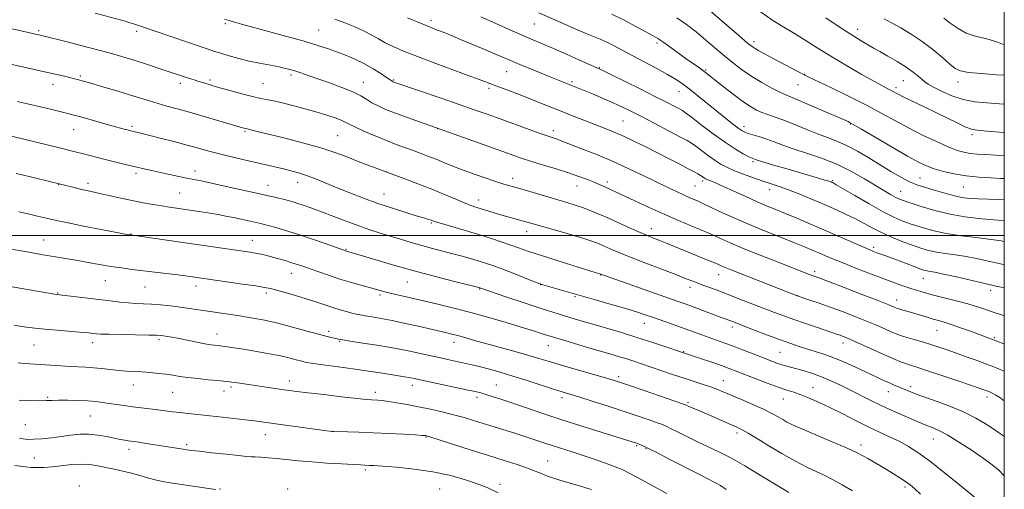
# Model space of a CAD drawing. Extents: x 2174800 to 2177700, y 307300 to 310200.
# Drawn here: x 2177118 to 2177500, y 307902 to 308084 of the extents above; entities that cross this region are included whole.
import ezdxf

# ---------------------------------------------------------------- set-up
doc = ezdxf.new("R2010")
doc.units = 0
doc.header["$MEASUREMENT"] = 0
for name, color, linetype, lineweight in [('CONTOUR INDEX', 41, 'Continuous', 13), ('CONTOUR INTERMEDIATE', 44, 'Continuous', 0), ('GRID LINE', 7, 'Continuous', 0), ('SPOT ELEVATION DTM', 2, 'Continuous', 13)]:
    doc.layers.add(name, color=color, linetype=linetype, lineweight=lineweight)

msp = doc.modelspace()

# ---------------------------------------------------------------- linework, layer by layer
at = {"layer": 'CONTOUR INDEX', "flags": 128}
for points, elevation in [([(2177500, 308013.833), (2177497.821, 308013.96), (2177489.863, 308014.214), (2177486.839, 308014.38), (2177484.259, 308014.678), (2177481.6691, 308015.19), (2177478.728, 308015.961), (2177472.375, 308017.806), (2177469.356, 308018.65), (2177466.372, 308019.5879), (2177463.227, 308020.859), (2177459.761, 308022.641), (2177455.953, 308024.869), (2177447.401, 308030.14), (2177442.961, 308032.763), (2177438.782, 308034.996), (2177435.034, 308036.658), (2177431.406, 308038.0221), (2177427.463, 308039.476), (2177422.943, 308041.282), (2177418.27, 308043.2101), (2177414.038, 308044.907), (2177410.689, 308046.119), (2177408.066, 308046.991), (2177405.858, 308047.77), (2177403.751, 308048.701), (2177401.4, 308050.038), (2177398.452, 308052.037), (2177394.745, 308054.7989), (2177390.8589, 308057.815), (2177384.009, 308063.243), (2177382.782, 308064.16), (2177381.216, 308065.279), (2177376.521, 308068.609), (2177370.1199, 308073.213), (2177367.364, 308075.159), (2177365.41, 308076.457), (2177363.602, 308077.512), (2177357.125, 308081.015), (2177352.359, 308083.518), (2177347.548, 308085.889)], 1100), ([(2177500, 307968.926), (2177499.336, 307969.157), (2177494.871, 307970.591), (2177492.491, 307971.402), (2177489.56, 307972.374), (2177485.842, 307973.486), (2177481.259, 307974.706), (2177471.976, 307977.055), (2177468.551, 307977.991), (2177465.836, 307978.814), (2177463.346, 307979.633), (2177460.627, 307980.56), (2177457.348, 307981.718), (2177453.211, 307983.233), (2177448.0991, 307985.157), (2177442.636, 307987.259), (2177437.627, 307989.237), (2177433.6779, 307990.86), (2177430.598, 307992.178), (2177427.991, 307993.314), (2177425.446, 307994.404), (2177422.478, 307995.631), (2177418.583, 307997.19), (2177413.445, 307999.2131), (2177407.494, 308001.58), (2177401.347, 308004.109), (2177395.578, 308006.612), (2177390.58, 308008.877), (2177386.702, 308010.689), (2177382.459, 308012.707), (2177381.087, 308013.333), (2177377.649, 308014.807), (2177375.399, 308015.798), (2177372.705, 308017.039), (2177369.376, 308018.622), (2177360.05, 308023.155), (2177354.218, 308025.936), (2177348.083, 308028.7221), (2177342.049, 308031.27), (2177336.61, 308033.439), (2177327.605, 308036.909), (2177326.365, 308037.359), (2177323.281, 308038.39), (2177320.202, 308039.4649), (2177315.521, 308041.148), (2177304.254, 308045.244), (2177299.208, 308047.064), (2177294.206, 308048.837), (2177288.3929, 308050.86), (2177281.313, 308053.292), (2177262.923, 308059.575), (2177262.69, 308059.666), (2177262.4981, 308059.755), (2177262.323, 308059.857), (2177261.49, 308060.442), (2177260.18, 308061.344), (2177257.919, 308062.862), (2177254.933, 308064.75), (2177251.563, 308066.6689), (2177248.097, 308068.351), (2177244.608, 308069.81), (2177241.12, 308071.131), (2177237.552, 308072.409), (2177233.422, 308073.774), (2177228.146, 308075.364), (2177221.457, 308077.2431), (2177214.355, 308079.17), (2177203.839, 308081.996), (2177201.045, 308082.779), (2177199.076, 308083.38), (2177197.245, 308084)], 1110), ([(2177500, 308062.201), (2177496.7889, 308062.412), (2177491.131, 308062.826), (2177486.157, 308063.309), (2177482.986, 308063.893), (2177480.942, 308064.848), (2177478.898, 308066.505), (2177475.971, 308069.06), (2177472.261, 308072.167), (2177468.112, 308075.347), (2177463.857, 308078.196), (2177459.797, 308080.612), (2177456.22, 308082.571), (2177453.335, 308084.062)], 1090), ([(2177500, 307906.789), (2177497.743, 307909.074), (2177494.821, 307911.502), (2177491.4161, 307913.919), (2177487.083, 307916.84), (2177482.373, 307919.902), (2177478.083, 307922.526), (2177474.819, 307924.2831), (2177472.422, 307925.358), (2177470.542, 307926.085), (2177468.821, 307926.7701), (2177466.869, 307927.591), (2177460.813, 307930.192), (2177456.72, 307931.9929), (2177452.414, 307933.973), (2177448.229, 307936.0191), (2177440.272, 307940.063), (2177436.425, 307941.958), (2177432.665, 307943.694), (2177429.015, 307945.213), (2177425.514, 307946.471), (2177422.279, 307947.484), (2177419.443, 307948.282), (2177415.077, 307949.442), (2177413.226, 307949.989), (2177411.324, 307950.6411), (2177409.078, 307951.493), (2177402.451, 307954.104), (2177398.335, 307955.709), (2177394.407, 307957.206), (2177391.097, 307958.416), (2177385.464, 307960.408), (2177382.527, 307961.479), (2177379.308, 307962.668), (2177375.747, 307963.9701), (2177371.848, 307965.364), (2177364.194, 307968.051), (2177360.938, 307969.181), (2177357.576, 307970.293), (2177353.39, 307971.585), (2177347.914, 307973.186), (2177341.691, 307974.96), (2177322.604, 307980.377), (2177320.786, 307980.909), (2177319.368, 307981.398), (2177317.248, 307982.226), (2177313.667, 307983.648), (2177309.236, 307985.392), (2177304.908, 307987.056), (2177301.402, 307988.337), (2177298.495, 307989.317), (2177295.732, 307990.177), (2177292.7351, 307991.067), (2177289.44, 307992.0039), (2177285.864, 307992.978), (2177278.01, 307995.025), (2177273.879, 307996.135), (2177269.715, 307997.321), (2177265.589, 307998.55), (2177261.575, 307999.777), (2177257.685, 308000.987), (2177253.7, 308002.282), (2177249.345, 308003.7909), (2177244.478, 308005.581), (2177234.912, 308009.206), (2177231.152, 308010.603), (2177228.153, 308011.674), (2177225.741, 308012.49), (2177223.731, 308013.12), (2177221.893, 308013.635), (2177219.99, 308014.11), (2177217.736, 308014.626), (2177210.279, 308016.281), (2177197.898, 308019.062), (2177192.198, 308020.328), (2177188.183, 308021.189), (2177185.301, 308021.777), (2177182.63, 308022.307), (2177179.459, 308022.952), (2177175.908, 308023.695), (2177172.31, 308024.472), (2177168.911, 308025.237), (2177158.708, 308027.614), (2177155.0421, 308028.482), (2177151.391, 308029.376), (2177147.888, 308030.276), (2177141.954, 308031.8541), (2177139.776, 308032.4189), (2177132.119, 308034.306), (2177106.862, 308040.416)], 1120), ([(2177392.015, 307901.483), (2177389.75, 307902.993), (2177388.128, 307903.952), (2177386.789, 307904.661), (2177384.919, 307905.597), (2177381.593, 307907.282), (2177370.175, 307913.178), (2177364.784, 307915.948), (2177361.306, 307917.689), (2177359.432, 307918.573), (2177358.479, 307918.976), (2177357.853, 307919.218), (2177357.325, 307919.407), (2177355.877, 307919.878), (2177343.801, 307923.631), (2177335.963, 307926.085), (2177327.8309, 307928.679), (2177320.452, 307931.106), (2177314.075, 307933.257), (2177304.483, 307936.5171), (2177301.177, 307937.61), (2177298.688, 307938.397), (2177296.749, 307938.951), (2177294.569, 307939.472), (2177291.232, 307940.196), (2177270.163, 307944.697), (2177268.726, 307944.977), (2177267.162, 307945.244), (2177258.615, 307946.6149), (2177254.061, 307947.3269), (2177248.85, 307948.0899), (2177243.255, 307948.841), (2177233.612, 307950.072), (2177230.803, 307950.469), (2177228.96, 307950.81), (2177227.286, 307951.228), (2177225.099, 307951.824), (2177222.1819, 307952.573), (2177218.432, 307953.42), (2177213.873, 307954.308), (2177209.034, 307955.159), (2177204.569, 307955.893), (2177201.011, 307956.45), (2177198.395, 307956.838), (2177195.582, 307957.233), (2177194.929, 307957.313), (2177193.366, 307957.474), (2177191.87, 307957.677), (2177189.6, 307958.061), (2177186.472, 307958.6641), (2177179.603, 307960.038), (2177176.925, 307960.5381), (2177174.9191, 307960.881), (2177173.478, 307961.1029), (2177172.359, 307961.244), (2177170.779, 307961.338), (2177167.819, 307961.417), (2177157.311, 307961.61), (2177152.366, 307961.715), (2177149.25, 307961.816), (2177147.564, 307961.919), (2177146.524, 307962.0319), (2177145.405, 307962.165), (2177143.693, 307962.341), (2177140.927, 307962.586), (2177132.091, 307963.301), (2177127.434, 307963.712), (2177123.537, 307964.118), (2177120.387, 307964.506), (2177117.807, 307964.868), (2177115.565, 307965.21)], 1130)]:
    msp.add_lwpolyline(points, dxfattribs=dict(at, elevation=elevation))
at = {"layer": 'CONTOUR INTERMEDIATE', "flags": 128}
for points, elevation in [([(2177500, 308030.985), (2177496.768, 308031.206), (2177492.7279, 308031.44), (2177489.4619, 308031.643), (2177486.754, 308031.896), (2177484.326, 308032.303), (2177481.673, 308033.063), (2177478.227, 308034.398), (2177473.622, 308036.445), (2177468.284, 308038.9991), (2177462.838, 308041.769), (2177457.703, 308044.543), (2177452.465, 308047.423), (2177446.505, 308050.589), (2177439.534, 308054.091), (2177432.597, 308057.46), (2177423.862, 308061.62), (2177422.018, 308062.519), (2177420.115, 308063.5019), (2177409.7721, 308068.964), (2177406.886, 308070.501), (2177404.7499, 308071.6589), (2177403.232, 308072.519), (2177402.047, 308073.291), (2177400.304, 308074.691), (2177396.9599, 308077.562), (2177379.484, 308092.704)], 1096), ([(2177500, 307957.921), (2177499.816, 307957.991), (2177494.43, 307960.03), (2177486.834, 307962.855), (2177482.952, 307964.277), (2177479.369, 307965.537), (2177476.605, 307966.4249), (2177474.413, 307967.058), (2177472.356, 307967.637), (2177470.095, 307968.3149), (2177465.2909, 307969.791), (2177463.058, 307970.438), (2177459.674, 307971.382), (2177458.748, 307971.659), (2177458.171, 307971.863), (2177456.932, 307972.396), (2177455.103, 307973.1389), (2177451.29, 307974.641), (2177445.056, 307977.059), (2177437.87, 307979.829), (2177431.678, 307982.203), (2177427.928, 307983.624), (2177423.984, 307985.09), (2177412.181, 307989.666), (2177405.184, 307992.405), (2177398.586, 307995.044), (2177393.546, 307997.151), (2177390.026, 307998.705), (2177386.124, 308000.528), (2177384.58, 308001.2209), (2177382.231, 308002.213), (2177378.465, 308003.767), (2177373.532, 308005.829), (2177367.896, 308008.268), (2177362.048, 308010.918), (2177356.58, 308013.473), (2177349.063, 308017.029), (2177347.0949, 308017.942), (2177345.672, 308018.583), (2177344.312, 308019.177), (2177342.744, 308019.84), (2177340.753, 308020.658), (2177338.149, 308021.699), (2177334.848, 308022.941), (2177330.791, 308024.343), (2177326.029, 308025.852), (2177321.039, 308027.371), (2177316.409, 308028.795), (2177312.465, 308030.085), (2177308.491, 308031.4739), (2177279.107, 308041.966), (2177272.955, 308044.115), (2177268.231, 308045.79), (2177263.582, 308047.492), (2177259.793, 308048.972), (2177256.834, 308050.275), (2177254.473, 308051.516), (2177252.42, 308052.802), (2177250.142, 308054.198), (2177247.047, 308055.762), (2177242.781, 308057.508), (2177237.942, 308059.278), (2177229.701, 308062.141), (2177226.86, 308063.11), (2177224.568, 308063.859), (2177222.537, 308064.465), (2177220.425, 308065), (2177217.873, 308065.538), (2177210.854, 308066.861), (2177206.809, 308067.721), (2177202.764, 308068.729), (2177199.012, 308069.772), (2177195.853, 308070.708), (2177193.384, 308071.469), (2177190.88, 308072.281), (2177187.414, 308073.446), (2177182.421, 308075.142), (2177171.804, 308078.782), (2177164.578, 308081.292), (2177163.016, 308081.797), (2177161.467, 308082.275), (2177160.018, 308082.707), (2177158.594, 308083.118), (2177146.986, 308086.348)], 1112), ([(2177500, 308005.785), (2177497.528, 308005.983), (2177494.269, 308006.212), (2177489.953, 308006.606), (2177484.733, 308007.276), (2177478.969, 308008.317), (2177473.073, 308009.753), (2177467.658, 308011.317), (2177463.3849, 308012.667), (2177460.677, 308013.571), (2177459.001, 308014.225), (2177457.587, 308014.932), (2177455.766, 308015.96), (2177453.273, 308017.439), (2177445.682, 308022.05), (2177440.628, 308024.905), (2177434.989, 308027.661), (2177429.026, 308030.024), (2177423.211, 308032.002), (2177418.068, 308033.6799), (2177413.97, 308035.133), (2177410.681, 308036.385), (2177407.81, 308037.449), (2177405.072, 308038.3379), (2177400.6, 308039.644), (2177399.204, 308040.131), (2177398.028, 308040.747), (2177396.579, 308041.757), (2177394.463, 308043.366), (2177391.689, 308045.546), (2177388.369, 308048.211), (2177380.942, 308054.256), (2177377.6129, 308056.921), (2177374.911, 308058.971), (2177372.3419, 308060.6991), (2177369.229, 308062.532), (2177365.112, 308064.778), (2177360.411, 308067.27), (2177355.759, 308069.721), (2177351.682, 308071.8891), (2177348.251, 308073.6961), (2177345.427, 308075.11), (2177343.062, 308076.1669), (2177337.244, 308078.547), (2177332.678, 308080.503), (2177327.571, 308082.739), (2177319.303, 308086.397)], 1102), ([(2177500, 308039.964), (2177499.658, 308039.994), (2177493.374, 308040.533), (2177489.52, 308040.882), (2177487.228, 308041.292), (2177485.087, 308042.101), (2177481.981, 308043.551), (2177477.966, 308045.511), (2177473.3971, 308047.755), (2177468.6561, 308050.057), (2177460.745, 308053.885), (2177458.483, 308055.017), (2177456.026, 308056.304), (2177454.721, 308056.967), (2177452.655, 308058.048), (2177449.304, 308059.88), (2177444.379, 308062.66), (2177438.522, 308066.054), (2177432.608, 308069.597), (2177427.334, 308072.894), (2177422.685, 308075.853), (2177418.472, 308078.458), (2177414.436, 308080.81), (2177410.059, 308083.499), (2177404.759, 308087.233)], 1094), ([(2177500, 307947.408), (2177498.056, 307948.178), (2177495.8921, 307949.033), (2177493.12, 307950.101), (2177489.433, 307951.482), (2177485.234, 307953.026), (2177481.108, 307954.518), (2177477.489, 307955.793), (2177474.228, 307956.887), (2177471.027, 307957.8851), (2177467.7, 307958.851), (2177464.489, 307959.757), (2177461.749, 307960.5541), (2177459.689, 307961.227), (2177457.955, 307961.897), (2177456.051, 307962.724), (2177453.56, 307963.83), (2177450.3879, 307965.213), (2177446.516, 307966.838), (2177441.9981, 307968.648), (2177437.1581, 307970.511), (2177432.39, 307972.272), (2177428.067, 307973.795), (2177424.479, 307975.009), (2177419.59, 307976.628), (2177393.572, 307986.826), (2177391.651, 307987.594), (2177390.276, 307988.168), (2177389.316, 307988.592), (2177388.199, 307989.111), (2177387.41, 307989.449), (2177385.7699, 307990.124), (2177369.081, 307996.895), (2177366.464, 307997.941), (2177364.138, 307998.859), (2177361.695, 307999.848), (2177358.6489, 308001.15), (2177354.698, 308002.913), (2177345.994, 308006.851), (2177342.33, 308008.466), (2177339.176, 308009.78), (2177336.282, 308010.874), (2177333.382, 308011.843), (2177330.145, 308012.826), (2177312.236, 308018.088), (2177306.525, 308019.7379), (2177303.555, 308020.654), (2177299.539, 308021.959), (2177294.881, 308023.54), (2177290.25, 308025.201), (2177286.174, 308026.776), (2177282.604, 308028.236), (2177279.345, 308029.581), (2177276.23, 308030.818), (2177273.191, 308031.973), (2177270.186, 308033.074), (2177267.139, 308034.172), (2177263.8419, 308035.389), (2177260.053, 308036.868), (2177255.7, 308038.673), (2177251.377, 308040.545), (2177247.849, 308042.149), (2177245.615, 308043.251), (2177244.124, 308044.023), (2177242.559, 308044.738), (2177240.233, 308045.625), (2177236.966, 308046.721), (2177232.7081, 308048.019), (2177227.559, 308049.473), (2177222.225, 308050.883), (2177217.561, 308052.0121), (2177214.126, 308052.717), (2177211.28, 308053.24), (2177208.082, 308053.919), (2177203.889, 308054.987), (2177199.233, 308056.273), (2177194.94, 308057.503), (2177191.641, 308058.464), (2177189.1769, 308059.197), (2177187.19, 308059.804), (2177185.375, 308060.376), (2177183.628, 308060.94), (2177171.49, 308065.002), (2177167.38, 308066.355), (2177163.249, 308067.685), (2177159.362, 308068.887), (2177155.187, 308070.095), (2177149.996, 308071.51), (2177143.425, 308073.234), (2177136.589, 308074.996), (2177126.126, 308077.652), (2177104.473, 308082.512)], 1114), ([(2177500, 307979.733), (2177498.742, 307980.011), (2177496.247, 307980.553), (2177492.498, 307981.393), (2177481.427, 307983.945), (2177476.384, 307985.077), (2177473.075, 307985.76), (2177471.183, 307986.097), (2177470.07, 307986.281), (2177469.132, 307986.496), (2177467.9091, 307986.888), (2177465.976, 307987.596), (2177456.496, 307991.193), (2177453.947, 307992.133), (2177450.52, 307993.359), (2177449.195, 307993.852), (2177447.49, 307994.546), (2177444.782, 307995.7169), (2177435.497, 307999.825), (2177429.919, 308002.27), (2177424.459, 308004.619), (2177419.41, 308006.747), (2177415.006, 308008.568), (2177411.333, 308010.058), (2177407.891, 308011.473), (2177404.034, 308013.131), (2177399.371, 308015.2271), (2177390.3609, 308019.332), (2177387.548, 308020.563), (2177385.88, 308021.249), (2177384.935, 308021.615), (2177384.3431, 308021.857), (2177383.934, 308022.0589), (2177383.588, 308022.276), (2177382.688, 308022.907), (2177382.003, 308023.346), (2177381.046, 308023.903), (2177379.566, 308024.711), (2177377.278, 308025.929), (2177373.994, 308027.66), (2177369.918, 308029.785), (2177365.35, 308032.129), (2177360.589, 308034.521), (2177355.916, 308036.798), (2177351.609, 308038.804), (2177347.836, 308040.44), (2177344.327, 308041.856), (2177336.683, 308044.824), (2177332.352, 308046.519), (2177327.8951, 308048.281), (2177319.057, 308051.807), (2177314.658, 308053.534), (2177310.3, 308055.201), (2177302.9131, 308057.9819), (2177297.519, 308060.045), (2177293.285, 308061.627), (2177279.304, 308066.781), (2177272.1969, 308069.447), (2177266.735, 308071.588), (2177262.732, 308073.297), (2177259.654, 308074.798), (2177256.996, 308076.278), (2177254.361, 308077.786), (2177251.382, 308079.342), (2177247.816, 308080.944), (2177243.925, 308082.527), (2177240.093, 308084.006)], 1108), ([(2177500, 307988.746), (2177499.642, 307988.819), (2177496.702, 307989.456), (2177493.18, 307990.246), (2177489.242, 307991.0911), (2177485.13, 307991.865), (2177481.071, 307992.48), (2177477.221, 307993.007), (2177473.72, 307993.559), (2177470.621, 307994.239), (2177467.634, 307995.112), (2177464.382, 307996.235), (2177460.61, 307997.64), (2177456.555, 307999.267), (2177452.576, 308001.032), (2177448.937, 308002.857), (2177445.534, 308004.69), (2177442.166, 308006.487), (2177438.641, 308008.227), (2177434.791, 308009.992), (2177430.452, 308011.888), (2177425.584, 308013.962), (2177420.631, 308016.012), (2177416.162, 308017.774), (2177412.555, 308019.077), (2177409.435, 308020.109), (2177406.239, 308021.15), (2177402.578, 308022.4069), (2177398.768, 308023.79), (2177395.296, 308025.138), (2177392.502, 308026.3529), (2177390.126, 308027.597), (2177387.7589, 308029.1), (2177385.127, 308030.984), (2177380.259, 308034.65), (2177378.601, 308035.813), (2177376.823, 308036.861), (2177374.008, 308038.365), (2177369.57, 308040.701), (2177364.251, 308043.487), (2177359.123, 308046.151), (2177354.982, 308048.261), (2177351.517, 308049.952), (2177348.141, 308051.5009), (2177344.4419, 308053.1071), (2177340.721, 308054.671), (2177337.453, 308056.015), (2177323.279, 308061.729), (2177317.273, 308064.172), (2177311.863, 308066.394), (2177307.964, 308068.028), (2177301.736, 308070.699), (2177297.638, 308072.433), (2177288.903, 308076.088), (2177285.619, 308077.449), (2177283.123, 308078.47), (2177281.106, 308079.273), (2177279.203, 308080.009), (2177276.816, 308080.95), (2177273.2919, 308082.396), (2177268.304, 308084.503)], 1106), ([(2177500, 307997.696), (2177499.8729, 307997.723), (2177498.823, 307997.944), (2177497.018, 307998.245), (2177493.875, 307998.653), (2177489.066, 307999.2), (2177483.258, 307999.917), (2177477.37, 308000.837), (2177472.151, 308001.966), (2177467.684, 308003.211), (2177463.8829, 308004.451), (2177460.564, 308005.653), (2177457.141, 308007.125), (2177452.931, 308009.261), (2177447.57, 308012.255), (2177441.981, 308015.502), (2177434.75, 308019.751), (2177433.583, 308020.406), (2177433.135, 308020.621), (2177432.71, 308020.793), (2177431.894, 308021.074), (2177430.342, 308021.555), (2177427.79, 308022.306), (2177415.12, 308025.983), (2177410.398, 308027.366), (2177406.646, 308028.477), (2177404.451, 308029.146), (2177403.451, 308029.47), (2177402.703, 308029.7339), (2177402.051, 308030.011), (2177400.791, 308030.613), (2177398.667, 308031.711), (2177395.631, 308033.469), (2177391.6861, 308036.0491), (2177386.986, 308039.451), (2177382.292, 308043.024), (2177378.515, 308045.953), (2177376.272, 308047.662), (2177374.998, 308048.529), (2177373.836, 308049.17), (2177372.007, 308050.129), (2177369.056, 308051.646), (2177364.61, 308053.889), (2177358.606, 308056.874), (2177346.988, 308062.599), (2177343.864, 308064.12), (2177341.809, 308065.079), (2177335.111, 308068.0609), (2177329.977, 308070.333), (2177324.933, 308072.539), (2177320.744, 308074.333), (2177316.96, 308075.938), (2177312.824, 308077.718), (2177307.803, 308079.93), (2177302.25, 308082.396), (2177296.74, 308084.826)], 1104), ([(2177500, 308022.162), (2177498.525, 308022.205), (2177494.743, 308022.35), (2177490.12, 308022.635), (2177485.226, 308023.143), (2177480.561, 308023.924), (2177476.358, 308024.892), (2177472.781, 308025.93), (2177469.808, 308027.017), (2177466.665, 308028.51), (2177462.393, 308030.863), (2177456.452, 308034.294), (2177444.576, 308041.26), (2177441.373, 308043.121), (2177439.93, 308043.929), (2177439.394, 308044.194), (2177425.087, 308050.398), (2177420.3329, 308052.42), (2177415.123, 308054.559), (2177412.884, 308055.601), (2177409.696, 308057.243), (2177405.853, 308059.373), (2177401.93, 308061.7431), (2177398.359, 308064.17), (2177395.006, 308066.7171), (2177391.592, 308069.51), (2177384.091, 308075.8511), (2177380.296, 308078.98), (2177376.635, 308081.826), (2177372.881, 308084.475)], 1098), ([(2177500, 308051.0029), (2177498.1301, 308051.142), (2177493.222, 308051.438), (2177488.591, 308051.889), (2177484.083, 308052.778), (2177479.641, 308054.267), (2177475.618, 308056.036), (2177472.463, 308057.639), (2177470.457, 308058.765), (2177469.187, 308059.621), (2177468.071, 308060.544), (2177466.6001, 308061.807), (2177464.564, 308063.424), (2177461.832, 308065.343), (2177458.4, 308067.474), (2177454.786, 308069.573), (2177451.64, 308071.355), (2177449.42, 308072.629), (2177444.482, 308075.542), (2177441.61, 308077.3101), (2177437.096, 308080.214), (2177430.695, 308084.449)], 1092), ([(2177500, 308074.032), (2177497.41, 308075.014), (2177494.174, 308076.064), (2177488.249, 308077.44), (2177485.237, 308078.541), (2177482.049, 308080.3431), (2177479.009, 308082.469), (2177476.543, 308084.376)], 1088), ([(2177500, 307935.943), (2177498.283, 307937.136), (2177496.771, 307938.066), (2177495.5601, 307938.709), (2177494.506, 307939.193), (2177493.54, 307939.586), (2177492.476, 307939.989), (2177490.65, 307940.639), (2177487.278, 307941.805), (2177481.954, 307943.626), (2177475.776, 307945.719), (2177470.221, 307947.57), (2177466.395, 307948.8019), (2177463.919, 307949.578), (2177462.049, 307950.198), (2177460.1029, 307950.934), (2177457.673, 307951.949), (2177454.415, 307953.378), (2177441.743, 307959.035), (2177439.057, 307960.199), (2177437.383, 307960.885), (2177436.265, 307961.306), (2177435.23, 307961.668), (2177427.413, 307964.289), (2177422.828, 307965.845), (2177418.3, 307967.415), (2177414.401, 307968.821), (2177410.764, 307970.189), (2177396.982, 307975.52), (2177392.166, 307977.36), (2177388.084, 307978.89), (2177381.898, 307981.184), (2177379.3879, 307982.149), (2177376.499, 307983.276), (2177372.444, 307984.8429), (2177360.375, 307989.459), (2177354.489, 307991.758), (2177350.063, 307993.566), (2177346.927, 307994.92), (2177344.628, 307995.949), (2177342.659, 307996.8), (2177340.2951, 307997.684), (2177336.753, 307998.829), (2177331.601, 308000.368), (2177325.801, 308002.0481), (2177314.797, 308005.204), (2177312.776, 308005.766), (2177307.746, 308007.129), (2177304.869, 308007.947), (2177301.955, 308008.826), (2177294.847, 308011.06), (2177292.906, 308011.72), (2177290.429, 308012.671), (2177286.992, 308014.095), (2177282.671, 308015.905), (2177277.668, 308017.952), (2177272.289, 308020.065), (2177267.253, 308021.987), (2177259.911, 308024.724), (2177256.092, 308026.093), (2177252.837, 308027.299), (2177249.084, 308028.755), (2177245.048, 308030.383), (2177240.382, 308032.153), (2177234.6, 308034.05), (2177227.522, 308036.021), (2177220.203, 308037.8721), (2177209.957, 308040.365), (2177205.988, 308041.357), (2177205.395, 308041.485), (2177204.258, 308041.799), (2177194.969, 308044.553), (2177189.273, 308046.223), (2177183.61, 308047.849), (2177178.844, 308049.167), (2177174.8869, 308050.241), (2177171.417, 308051.212), (2177168.097, 308052.212), (2177160.394, 308054.621), (2177155.453, 308056.118), (2177150.428, 308057.611), (2177143.535, 308059.631), (2177141.996, 308060.071), (2177141.027, 308060.3351), (2177140.104, 308060.574), (2177138.94, 308060.863), (2177135.0339, 308061.793), (2177132.077, 308062.48), (2177128.449, 308063.3039), (2177103.147, 308068.9069)], 1116), ([(2177500, 307922.107), (2177499.74, 307922.296), (2177497.794, 307923.633), (2177495.571, 307925.111), (2177492.671, 307926.991), (2177488.904, 307929.197), (2177484.135, 307931.569), (2177478.418, 307933.939), (2177472.564, 307936.116), (2177467.573, 307937.897), (2177464.167, 307939.152), (2177461.971, 307940.022), (2177456.969, 307942.154), (2177455.137, 307942.949), (2177453.151, 307943.831), (2177450.751, 307944.925), (2177443.604, 307948.267), (2177439.056, 307950.339), (2177434.492, 307952.27), (2177430.324, 307953.815), (2177426.577, 307955.038), (2177423.179, 307956.083), (2177419.998, 307957.095), (2177416.669, 307958.226), (2177412.769, 307959.633), (2177408.09, 307961.387), (2177403.282, 307963.222), (2177393.787, 307966.874), (2177388.996, 307968.655), (2177378.589, 307972.562), (2177375.684, 307973.623), (2177372.566, 307974.73), (2177342.957, 307985.152), (2177341.191, 307985.687), (2177332.53, 307988.351), (2177325.954, 307990.402), (2177319.851, 307992.355), (2177315.378, 307993.864), (2177308.798, 307996.209), (2177304.976, 307997.503), (2177300.5, 307998.9481), (2177295.506, 308000.495), (2177290.229, 308002.073), (2177281.441, 308004.6529), (2177279.161, 308005.344), (2177278.069, 308005.705), (2177277.095, 308006.081), (2177276.598, 308006.257), (2177276.057, 308006.423), (2177275.377, 308006.606), (2177274.084, 308006.966), (2177271.609, 308007.699), (2177267.584, 308008.941), (2177262.441, 308010.593), (2177256.809, 308012.496), (2177251.233, 308014.507), (2177245.921, 308016.535), (2177240.99, 308018.508), (2177232.566, 308021.981), (2177229.05, 308023.327), (2177225.933, 308024.344), (2177223.03, 308025.135), (2177220.121, 308025.8361), (2177204.82, 308029.396), (2177199.9519, 308030.543), (2177195.305, 308031.6881), (2177191.168, 308032.782), (2177187.159, 308033.889), (2177182.726, 308035.101), (2177177.557, 308036.462), (2177172.294, 308037.812), (2177164.788, 308039.696), (2177160.381, 308040.759), (2177159.519, 308040.981), (2177158.282, 308041.314), (2177153.511, 308042.636), (2177141.403, 308046.015), (2177138.665, 308046.759), (2177136.432, 308047.336), (2177130.184, 308048.879), (2177125.805, 308049.941), (2177121.201, 308051.034), (2177116.811, 308052.042)], 1118), ([(2177490.347, 307896.918), (2177482.541, 307903.307), (2177476.625, 307908.104), (2177470.944, 307912.578), (2177466.448, 307915.877), (2177462.818, 307918.214), (2177459.417, 307920.066), (2177455.713, 307921.849), (2177451.604, 307923.743), (2177447.093, 307925.868), (2177442.233, 307928.285), (2177437.264, 307930.812), (2177432.475, 307933.21), (2177428.116, 307935.278), (2177424.277, 307936.965), (2177421.007, 307938.258), (2177418.248, 307939.201), (2177415.51, 307940.0641), (2177412.195, 307941.1751), (2177407.94, 307942.746), (2177403.318, 307944.535), (2177395.935, 307947.446), (2177393.2119, 307948.482), (2177390.197, 307949.5649), (2177386.391, 307950.873), (2177382.39, 307952.221), (2177374.21, 307954.927), (2177368.233, 307956.965), (2177363.166, 307958.654), (2177357.374, 307960.52), (2177351.326, 307962.376), (2177345.194, 307964.193), (2177333.016, 307967.746), (2177326.807, 307969.607), (2177320.191, 307971.6799), (2177313.13, 307973.996), (2177306.474, 307976.243), (2177296.302, 307979.761), (2177296.003, 307979.842), (2177285.981, 307982.35), (2177278.564, 307984.247), (2177270.4059, 307986.424), (2177262.489, 307988.662), (2177255.561, 307990.705), (2177244.239, 307994.102), (2177243.908, 307994.213), (2177236.291, 307996.906), (2177231.0001, 307998.743), (2177225.596, 308000.553), (2177220.9, 308002.027), (2177217.101, 308003.134), (2177214.232, 308003.915), (2177212.224, 308004.429), (2177210.619, 308004.807), (2177203.747, 308006.336), (2177200.759, 308006.97), (2177197.763, 308007.566), (2177194.719, 308008.127), (2177191.526, 308008.668), (2177188.138, 308009.202), (2177184.721, 308009.713), (2177178.597, 308010.596), (2177175.8131, 308011.008), (2177172.846, 308011.479), (2177169.457, 308012.059), (2177165.631, 308012.767), (2177161.41, 308013.61), (2177156.908, 308014.572), (2177148.773, 308016.377), (2177143.724, 308017.46), (2177141.6329, 308017.923), (2177139.331, 308018.469), (2177118.138, 308023.715), (2177116.309, 308024.139)], 1122), ([(2177467.483, 307899.667), (2177465.225, 307901.808), (2177463.4519, 307903.302), (2177461.663, 307904.592), (2177459.47, 307906.03), (2177456.948, 307907.604), (2177454.287, 307909.2141), (2177451.662, 307910.766), (2177446.998, 307913.481), (2177445.014, 307914.615), (2177442.55, 307915.883), (2177438.7509, 307917.628), (2177433.153, 307920.0399), (2177421.364, 307925.028), (2177417.767, 307926.617), (2177415.595, 307927.68), (2177413.976, 307928.594), (2177412.145, 307929.675), (2177409.746, 307931.008), (2177406.53, 307932.62), (2177402.411, 307934.491), (2177397.967, 307936.406), (2177390.867, 307939.404), (2177388.389, 307940.41), (2177385.938, 307941.31), (2177383.041, 307942.269), (2177379.606, 307943.361), (2177375.634, 307944.641), (2177371.202, 307946.124), (2177366.687, 307947.671), (2177359.092, 307950.292), (2177356.163, 307951.278), (2177353.454, 307952.153), (2177350.629, 307953.019), (2177347.222, 307954.0249), (2177336.929, 307957.0259), (2177330.635, 307958.877), (2177324.943, 307960.582), (2177320.576, 307961.936), (2177316.768, 307963.142), (2177312.383, 307964.501), (2177306.598, 307966.228), (2177299.836, 307968.178), (2177292.832, 307970.1191), (2177286.2, 307971.859), (2177280.072, 307973.386), (2177274.457, 307974.727), (2177261.566, 307977.724), (2177259.008, 307978.36), (2177256.7959, 307978.95), (2177250.722, 307980.61), (2177246.527, 307981.788), (2177242.012, 307983.138), (2177237.5481, 307984.59), (2177233.432, 307986.011), (2177227.264, 307988.206), (2177225.089, 307988.953), (2177223.021, 307989.615), (2177220.746, 307990.29), (2177218.324, 307990.968), (2177215.906, 307991.618), (2177213.609, 307992.21), (2177211.421, 307992.734), (2177209.294, 307993.185), (2177207.106, 307993.573), (2177204.427, 307993.984), (2177182.873, 307997.096), (2177160.563, 308000.235), (2177160.01, 308000.334), (2177149.287, 308002.394), (2177142.508, 308003.7079), (2177136.5091, 308004.888), (2177132.622, 308005.683), (2177130.351, 308006.187), (2177126.963, 308007.024), (2177124.631, 308007.586), (2177121.488, 308008.316), (2177117.41, 308009.231)], 1124), ([(2177441.018, 307901.035), (2177437.099, 307903.32), (2177433.243, 307905.43), (2177429.829, 307907.132), (2177423.836, 307909.917), (2177420.826, 307911.425), (2177417.491, 307913.236), (2177413.579, 307915.495), (2177409.0119, 307918.231), (2177404.408, 307921.024), (2177400.56, 307923.336), (2177397.987, 307924.802), (2177396.122, 307925.734), (2177394.124, 307926.612), (2177384.992, 307930.554), (2177378.532, 307933.297), (2177377.4951, 307933.756), (2177376.5529, 307934.21), (2177376.208, 307934.359), (2177375.01, 307934.786), (2177360.179, 307939.919), (2177354.455, 307941.888), (2177350.641, 307943.179), (2177347.741, 307944.095), (2177344.213, 307945.123), (2177332.892, 307948.342), (2177327.222, 307949.978), (2177322.893, 307951.269), (2177319.277, 307952.363), (2177315.359, 307953.51), (2177310.42, 307954.888), (2177299.621, 307957.845), (2177295.135, 307959.099), (2177288.71, 307960.919), (2177286.587, 307961.495), (2177284.928, 307961.916), (2177283.481, 307962.2621), (2177272.42, 307964.7999), (2177267.316, 307965.9431), (2177262.285, 307967.009), (2177257.985, 307967.828), (2177254.524, 307968.42), (2177251.876, 307968.855), (2177249.944, 307969.202), (2177248.363, 307969.5409), (2177246.698, 307969.951), (2177244.603, 307970.501), (2177242.085, 307971.208), (2177239.237, 307972.075), (2177236.126, 307973.1), (2177232.707, 307974.2471), (2177228.907, 307975.474), (2177224.759, 307976.722), (2177220.731, 307977.875), (2177217.394, 307978.8), (2177215.029, 307979.421), (2177212.7481, 307979.898), (2177209.372, 307980.445), (2177204.162, 307981.2101), (2177183.92, 307984.083), (2177181.927, 307984.35), (2177179.036, 307984.72), (2177161.292, 307986.897), (2177157.275, 307987.428), (2177153.132, 307988.048), (2177148.606, 307988.811), (2177139.486, 307990.438), (2177135.538, 307991.116), (2177126.058, 307992.673), (2177122.707, 307993.254), (2177118.218, 307994.066), (2177112.21, 307995.179)], 1126), ([(2177416.3389, 307900.335), (2177413.981, 307901.7211), (2177404.617, 307907.443), (2177399.191, 307910.674), (2177393.798, 307913.724), (2177389.136, 307916.118), (2177385.044, 307918.041), (2177381.15, 307919.838), (2177377.218, 307921.75), (2177373.571, 307923.594), (2177370.668, 307925.079), (2177368.757, 307926.024), (2177367.221, 307926.679), (2177365.231, 307927.406), (2177362.112, 307928.496), (2177357.808, 307929.963), (2177352.417, 307931.755), (2177346.189, 307933.778), (2177339.968, 307935.765), (2177334.747, 307937.408), (2177328.311, 307939.395), (2177324.998, 307940.444), (2177314.772, 307943.75), (2177309.1801, 307945.505), (2177304.239, 307946.971), (2177300.07, 307948.13), (2177296.651, 307949.024), (2177293.905, 307949.703), (2177291.522, 307950.257), (2177289.138, 307950.783), (2177283.24, 307952.061), (2177279.46, 307952.8979), (2177274.991, 307953.9), (2177269.794, 307955.016), (2177263.8419, 307956.176), (2177257.286, 307957.3069), (2177250.987, 307958.309), (2177245.985, 307959.08), (2177242.994, 307959.554), (2177241.439, 307959.827), (2177240.422, 307960.036), (2177239.12, 307960.318), (2177237.0181, 307960.825), (2177233.676, 307961.71), (2177228.86, 307963.052), (2177223.162, 307964.619), (2177217.378, 307966.104), (2177212.142, 307967.269), (2177207.418, 307968.155), (2177203.008, 307968.87), (2177198.754, 307969.509), (2177190.805, 307970.663), (2177183.653, 307971.725), (2177180.035, 307972.221), (2177176.217, 307972.684), (2177172.393, 307973.084), (2177168.83, 307973.3851), (2177165.7021, 307973.572), (2177162.804, 307973.715), (2177159.839, 307973.903), (2177156.543, 307974.207), (2177152.794, 307974.628), (2177148.504, 307975.149), (2177132.028, 307977.17), (2177104.189, 307981.878)], 1128), ([(2177368.945, 307899.884), (2177364.182, 307902.525), (2177359.004, 307905.316), (2177354.617, 307907.639), (2177351.845, 307909.0641), (2177349.964, 307909.915), (2177347.867, 307910.706), (2177344.712, 307911.832), (2177340.733, 307913.219), (2177336.428, 307914.678), (2177332.237, 307916.045), (2177324.89, 307918.387), (2177321.9469, 307919.351), (2177315.041, 307921.68), (2177312.728, 307922.437), (2177309.92, 307923.329), (2177294.3119, 307928.176), (2177290.332, 307929.377), (2177286.189, 307930.523), (2177281.76, 307931.608), (2177277.156, 307932.626), (2177272.544, 307933.57), (2177268.112, 307934.426), (2177264.12, 307935.149), (2177260.846, 307935.687), (2177258.473, 307936.008), (2177256.81, 307936.165), (2177254.358, 307936.293), (2177252.355, 307936.455), (2177248.635, 307936.837), (2177242.705, 307937.503), (2177235.804, 307938.304), (2177229.603, 307939.038), (2177225.3141, 307939.56), (2177222.303, 307939.9491), (2177219.479, 307940.343), (2177202.262, 307942.824), (2177200.127, 307943.119), (2177198.496, 307943.334), (2177196.821, 307943.525), (2177194.44, 307943.762), (2177190.9331, 307944.097), (2177186.841, 307944.506), (2177182.946, 307944.949), (2177179.821, 307945.389), (2177177.186, 307945.81), (2177174.553, 307946.201), (2177171.557, 307946.552), (2177168.329, 307946.851), (2177165.123, 307947.082), (2177159.199, 307947.414), (2177156.158, 307947.65), (2177152.872, 307948.004), (2177149.505, 307948.4031), (2177146.293, 307948.746), (2177143.375, 307948.962), (2177137.345, 307949.252), (2177133.671, 307949.47), (2177119.681, 307950.428), (2177117.111, 307950.637)], 1132), ([(2177339.676, 307901.449), (2177338.26, 307901.9), (2177336.337, 307902.487), (2177328.328, 307904.87), (2177325.38, 307905.789), (2177322.656, 307906.724), (2177320.267, 307907.664), (2177317.833, 307908.664), (2177314.851, 307909.796), (2177310.893, 307911.131), (2177305.844, 307912.735), (2177299.665, 307914.673), (2177292.544, 307916.929), (2177276.92, 307921.903), (2177275.64, 307922.293), (2177275.287, 307922.383), (2177274.968, 307922.427), (2177273.898, 307922.506), (2177271.321, 307922.657), (2177266.773, 307922.904), (2177260.961, 307923.198), (2177254.885, 307923.477), (2177249.427, 307923.689), (2177244.983, 307923.835), (2177239.201, 307924.013), (2177238.893, 307924.05), (2177218, 307926.832), (2177208.9199, 307928.1), (2177207.572, 307928.269), (2177205.196, 307928.547), (2177196.455, 307929.532), (2177191.477, 307930.072), (2177183.214, 307930.9329), (2177179.9, 307931.305), (2177176.981, 307931.68), (2177174.221, 307932.058), (2177171.3559, 307932.433), (2177168.194, 307932.8041), (2177164.842, 307933.183), (2177161.482, 307933.59), (2177158.267, 307934.031), (2177155.255, 307934.484), (2177152.477, 307934.913), (2177149.897, 307935.29), (2177147.216, 307935.602), (2177144.067, 307935.842), (2177140.2569, 307936.006), (2177136.284, 307936.094), (2177132.82, 307936.108), (2177130.284, 307936.06), (2177128.093, 307935.991), (2177125.411, 307935.95), (2177121.692, 307935.98), (2177117.551, 307936.089)], 1134), ([(2177303.468, 307900.22), (2177299.526, 307902.08), (2177296.058, 307903.494), (2177291.15, 307905.166), (2177285.041, 307906.876), (2177278.102, 307908.363), (2177270.801, 307909.429), (2177263.968, 307910.116), (2177258.53, 307910.527), (2177255.135, 307910.758), (2177253.325, 307910.8711), (2177250.07, 307911.02), (2177247.277, 307911.16), (2177242.697, 307911.405), (2177237.008, 307911.749), (2177231.169, 307912.171), (2177225.961, 307912.6461), (2177217.549, 307913.534), (2177214.163, 307913.838), (2177211.348, 307914.04), (2177209.183, 307914.16), (2177207.574, 307914.233), (2177205.726, 307914.356), (2177202.673, 307914.642), (2177197.848, 307915.156), (2177192.299, 307915.774), (2177187.475, 307916.326), (2177184.43, 307916.687), (2177182.627, 307916.9239), (2177181.131, 307917.149), (2177166.815, 307919.3921), (2177164.026, 307919.817), (2177162.165, 307920.085), (2177159.859, 307920.398), (2177158.535, 307920.6021), (2177156.765, 307920.915), (2177154.41, 307921.385), (2177151.406, 307922.012), (2177147.982, 307922.618), (2177144.443, 307922.979), (2177141.014, 307922.936), (2177137.585, 307922.586), (2177133.967, 307922.093), (2177130.082, 307921.604), (2177126.292, 307921.203), (2177123.069, 307920.962), (2177120.74, 307920.931), (2177119.042, 307921.097), (2177117.564, 307921.425)], 1136), ([(2177193.912, 307901.433), (2177184.032, 307902.8829), (2177179.776, 307903.519), (2177176.182, 307904.076), (2177173.122, 307904.622), (2177170.2771, 307905.261), (2177167.377, 307906.064), (2177164.343, 307906.964), (2177161.145, 307907.859), (2177157.782, 307908.671), (2177154.378, 307909.406), (2177147.994, 307910.727), (2177144.9149, 307911.198), (2177141.594, 307911.36), (2177137.88, 307911.134), (2177130.385, 307910.257), (2177127.235, 307910.026), (2177124.5239, 307909.987), (2177122.119, 307910.085), (2177119.906, 307910.27), (2177117.832, 307910.5259), (2177115.861, 307910.842)], 1138)]:
    msp.add_lwpolyline(points, dxfattribs=dict(at, elevation=elevation))
at = {"layer": 'GRID LINE', "flags": 128}
for points in [[(2175000, 307500), (2177500, 307500), (2177500, 310000), (2175000, 310000), (2175000, 307500)], [(2175000, 308000), (2177500, 308000)]]:
    msp.add_lwpolyline(points, dxfattribs=at)
at = {"layer": 'SPOT ELEVATION DTM'}
for p in [(2177197.59, 308082.19, 1110.23), (2177277.4, 308083.45, 1105.58), (2177317.52, 308082.12, 1102.89), (2177125.06, 308079.49, 1113.77), (2177163.15, 308079.23, 1112.36), (2177233.77, 308079.76, 1109.08), (2177443.07, 308079.97, 1091.44), (2177365.16, 308074.7, 1100.32), (2177402.78, 308075.17, 1095.58), (2177306.74, 308063.61, 1106.83), (2177342.81, 308065.08, 1103.92), (2177384.02, 308064.25, 1099.83), (2177141.25, 308061.92, 1115.77), (2177180.13, 308059.06, 1114.44), (2177191.54, 308060.35, 1113.71), (2177212.19, 308058.88, 1113.03), (2177223.07, 308062.3, 1112.33), (2177251.11, 308059.5, 1111.26), (2177262.88, 308060.36, 1109.87), (2177332.09, 308059.66, 1105.74), (2177422.48, 308062.54, 1095.95), (2177460.8, 308060.13, 1092.88), (2177482.03, 308059.61, 1090.52), (2177130.64, 308058.63, 1116.61), (2177299.91, 308057.13, 1108.32), (2177373.73, 308055.87, 1102.76), (2177419.92, 308058.5, 1096.85), (2177457.92, 308057.4, 1093.61), (2177351.93, 308044.41, 1107.04), (2177138.63, 308041.13, 1118.8), (2177161.3, 308042.43, 1117.72), (2177205.18, 308040.49, 1116.16), (2177279.93, 308041.44, 1112.04), (2177324.95, 308040.68, 1109.51), (2177398.88, 308042.29, 1101.51), (2177440.22, 308043.26, 1098.11), (2177241.18, 308038.74, 1115.03), (2177487.46, 308039.18, 1094.34), (2177402.48, 308028.67, 1104.24), (2177185.82, 308025.06, 1119.43), (2177260.32, 308024.65, 1115.99), (2177162.84, 308024.16, 1120.37), (2177225.69, 308020.72, 1118.63), (2177309.11, 308022.26, 1113.47), (2177345.82, 308020.85, 1111.6), (2177382.9, 308021.15, 1108.33), (2177433.35, 308021.32, 1103.84), (2177467.26, 308022.4, 1099), (2177132.8, 308019.74, 1122.05), (2177144.16, 308020.29, 1121.58), (2177214.16, 308019.54, 1119.27), (2177334.11, 308019.26, 1112.74), (2177379.91, 308019.2, 1109), (2177408.94, 308017.78, 1106.65), (2177459.7, 308017.22, 1101.16), (2177484.15, 308018.81, 1098.86), (2177179.78, 308016.55, 1121.05), (2177259.17, 308016.08, 1117.18), (2177295.92, 308013.74, 1115.42), (2177277.54, 308004.82, 1118.18), (2177314.58, 308001.52, 1116.62), (2177362.93, 308002.74, 1113.37), (2177126.95, 307998.31, 1125.2), (2177160.87, 308000.58, 1123.94), (2177207.97, 307998.22, 1123.26), (2177244.35, 307994.65, 1121.9), (2177449.29, 307995.44, 1107.64), (2177151.01, 307982.51, 1126.85), (2177223.17, 307985.38, 1124.72), (2177343.22, 307984.72, 1118.06), (2177389.05, 307984.8, 1114.75), (2177426.43, 307986.06, 1111.62), (2177468.61, 307983.37, 1108.8), (2177166.34, 307979.99, 1126.95), (2177186.11, 307980.43, 1126.52), (2177268.19, 307982.01, 1122.89), (2177296.33, 307979.24, 1122.1), (2177320, 307980.96, 1120.03), (2177377.93, 307979.87, 1116.54), (2177494.67, 307978.72, 1108.47), (2177132.44, 307977.68, 1127.92), (2177213.4, 307977.69, 1126.35), (2177257.6, 307976.89, 1124.32), (2177333.33, 307976.26, 1120.2), (2177419.78, 307976.7, 1113.97), (2177458.21, 307975.06, 1111.36), (2177360.27, 307966.01, 1120.71), (2177394.41, 307964.57, 1118.42), (2177473.9, 307963.28, 1112.83), (2177171.72, 307959.68, 1130.28), (2177194.26, 307961.87, 1129.34), (2177237.71, 307962.81, 1127.62), (2177496.13, 307960.39, 1111.81), (2177123.19, 307957.49, 1130.93), (2177145.99, 307958.49, 1130.54), (2177241.99, 307959.02, 1128.12), (2177286.36, 307958.64, 1126.57), (2177322.89, 307957.24, 1124.81), (2177437.33, 307958.29, 1116.55), (2177375.49, 307955.03, 1121.89), (2177412.92, 307954.68, 1118.98), (2177350.22, 307945.25, 1125.65), (2177161.81, 307942.05, 1132.71), (2177199.72, 307941.3, 1132.28), (2177222.41, 307943.62, 1131.46), (2177270.13, 307941.94, 1130.54), (2177302.76, 307942.09, 1129.12), (2177390.89, 307943.77, 1123.23), (2177425.71, 307941, 1121.26), (2177463.65, 307941.39, 1117.59), (2177128.6, 307937.3, 1133.84), (2177177.15, 307939.24, 1132.9), (2177196.97, 307939.67, 1132.57), (2177255.74, 307939.23, 1131.53), (2177295.3, 307937.26, 1130.41), (2177328.22, 307937.07, 1128.45), (2177414.22, 307936.65, 1122.77), (2177454.98, 307939.41, 1118.71), (2177493.22, 307937.34, 1116.46), (2177377.23, 307935.26, 1125.77), (2177145.14, 307929.97, 1134.92), (2177119.9, 307926.67, 1135), (2177213.05, 307922.82, 1134.68), (2177239.37, 307924.12, 1133.98), (2177275.41, 307921.88, 1134.09), (2177396.26, 307923.4, 1126.4), (2177182.57, 307918.86, 1135.72), (2177357.31, 307918.45, 1130.18), (2177360.94, 307917.34, 1130.11), (2177444.3, 307918.8, 1123.53), (2177472.47, 307921.09, 1120.79), (2177123.34, 307913.72, 1137.14), (2177160.1, 307917.13, 1136.48), (2177322.69, 307912.57, 1133.16), (2177251.96, 307909.1, 1136.29), (2177140.9, 307902.84, 1139.58), (2177304.21, 307903.48, 1135.64), (2177461.38, 307902.45, 1124.34), (2177195.53, 307901.67, 1137.93), (2177221.8, 307901.65, 1137.75), (2177280.73, 307901.72, 1137.1)]:
    msp.add_point(p, dxfattribs=at)

doc.saveas('drawing.dxf')
